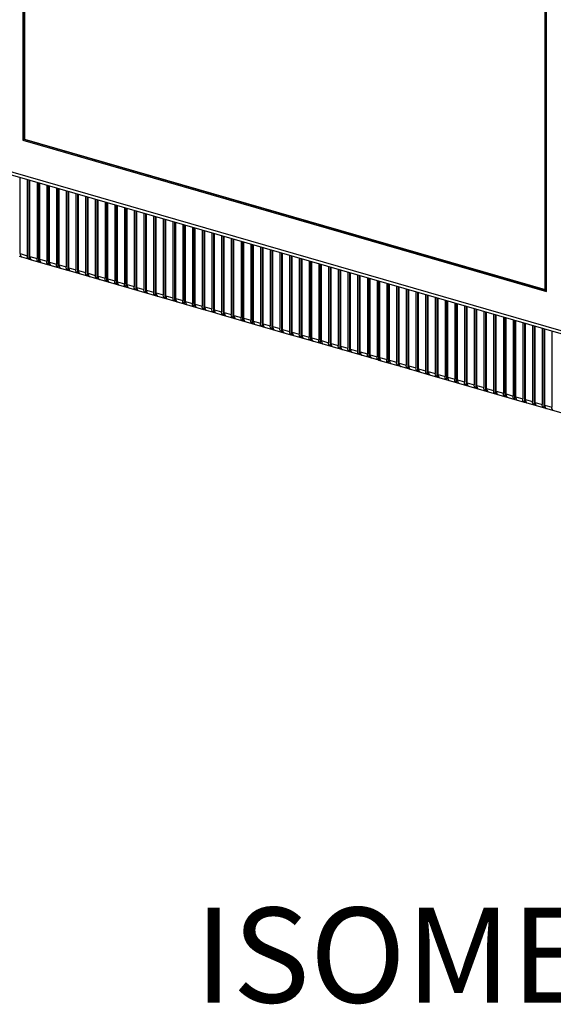
# Model space of a CAD drawing. Units: inches. Extents: x 0 to 34, y 0 to 22.
# Drawn here: x 26.5 to 27.5, y 10.6 to 12.5 of the extents above; entities that cross this region are included whole.
import ezdxf

# ---------------------------------------------------------------- set-up
doc = ezdxf.new("R2010")
doc.units = ezdxf.units.IN
doc.header["$LTSCALE"] = 1.87
doc.header["$MEASUREMENT"] = 0
doc.layers.get('0').update_dxf_attribs({"linetype": 'CONTINUOUS'})
doc.styles.add('TEXTSTYLE_6', font='txt', dxfattribs={"width": 0.9})

msp = doc.modelspace()

# ---------------------------------------------------------------- linework, layer by layer
at = {"color": 7, "linetype": 'Continuous'}
for p, q in [((26.4837, 14.4394), (26.4837, 12.2493)), ((26.4855, 14.4375), (26.4855, 12.2509)), ((26.4866, 14.4362), (26.4866, 12.2514)), ((27.4736, 11.9665), (27.4736, 14.1513)), ((27.4759, 11.9629), (27.4759, 14.153)), ((25.8573, 12.3582), (28.1076, 11.7086)), ((26.4837, 12.2493), (26.4855, 12.2509)), ((26.4837, 12.2493), (27.4759, 11.9629)), ((26.4855, 12.2509), (27.4744, 11.9654)), ((26.4866, 12.2514), (27.4736, 11.9665)), ((26.4787, 12.0343), (26.4787, 12.1788)), ((26.492, 12.175), (26.492, 12.0304)), ((26.4949, 12.1741), (26.4949, 12.0241)), ((26.4971, 12.029), (26.4971, 12.1735)), ((26.5104, 12.1697), (26.5104, 12.0251)), ((26.5133, 12.1688), (26.5133, 12.0188)), ((26.5155, 12.0237), (26.5155, 12.1682)), ((26.5288, 12.1644), (26.5288, 12.0198)), ((26.5317, 12.1635), (26.5317, 12.0135)), ((26.5339, 12.0183), (26.5339, 12.1629)), ((26.5472, 12.159), (26.5472, 12.0145)), ((26.5501, 12.1582), (26.5501, 12.0082)), ((26.5523, 12.013), (26.5523, 12.1576)), ((26.5656, 12.1537), (26.5656, 12.0092)), ((26.5686, 12.1529), (26.5686, 12.0029)), ((26.5707, 12.0077), (26.5707, 12.1523)), ((26.584, 12.1484), (26.584, 12.0039)), ((26.587, 12.1476), (26.587, 11.9976)), ((26.5891, 12.0024), (26.5891, 12.1469)), ((26.6024, 12.1431), (26.6024, 11.9986)), ((26.6054, 12.1422), (26.6054, 11.9923)), ((26.6075, 11.9971), (26.6075, 12.1416)), ((26.6208, 12.1378), (26.6208, 11.9932)), ((26.6238, 12.1369), (26.6238, 11.9869)), ((26.626, 11.9918), (26.626, 12.1363)), ((26.6393, 12.1325), (26.6393, 11.9879)), ((26.6422, 12.1316), (26.6422, 11.9816)), ((26.6444, 11.9864), (26.6444, 12.131)), ((26.6577, 12.1272), (26.6577, 11.9826)), ((26.6606, 12.1263), (26.6606, 11.9763)), ((26.6628, 11.9811), (26.6628, 12.1257)), ((26.6761, 12.1218), (26.6761, 11.9773)), ((26.679, 12.121), (26.679, 11.971)), ((26.6812, 11.9758), (26.6812, 12.1204)), ((26.6945, 12.1165), (26.6945, 11.972)), ((26.6974, 12.1157), (26.6974, 11.9657)), ((26.6996, 11.9705), (26.6996, 12.115)), ((26.7129, 12.1112), (26.7129, 11.9667)), ((26.7158, 12.1104), (26.7158, 11.9604)), ((26.718, 11.9652), (26.718, 12.1097)), ((26.7313, 12.1059), (26.7313, 11.9613)), ((26.7343, 12.105), (26.7343, 11.955)), ((26.7364, 11.9599), (26.7364, 12.1044)), ((26.7497, 12.1006), (26.7497, 11.956)), ((26.7527, 12.0997), (26.7527, 11.9497)), ((26.7548, 11.9546), (26.7548, 12.0991)), ((26.7681, 12.0953), (26.7681, 11.9507)), ((26.7711, 12.0944), (26.7711, 11.9444)), ((26.7732, 11.9492), (26.7732, 12.0938)), ((26.7865, 12.0899), (26.7865, 11.9454)), ((26.7895, 12.0891), (26.7895, 11.9391)), ((26.7917, 11.9439), (26.7917, 12.0885)), ((26.805, 12.0846), (26.805, 11.9401)), ((26.8079, 12.0838), (26.8079, 11.9338)), ((26.8101, 11.9386), (26.8101, 12.0832)), ((26.8234, 12.0793), (26.8234, 11.9348)), ((26.8263, 12.0785), (26.8263, 11.9285)), ((26.8285, 11.9333), (26.8285, 12.0778)), ((26.8418, 12.074), (26.8418, 11.9295)), ((26.8447, 12.0732), (26.8447, 11.9232)), ((26.8469, 11.928), (26.8469, 12.0725)), ((26.8602, 12.0687), (26.8602, 11.9241)), ((26.8631, 12.0678), (26.8631, 11.9178)), ((26.8653, 11.9227), (26.8653, 12.0672)), ((26.8786, 12.0634), (26.8786, 11.9188)), ((26.8816, 12.0625), (26.8816, 11.9125)), ((26.8837, 11.9174), (26.8837, 12.0619)), ((26.897, 12.0581), (26.897, 11.9135)), ((26.9, 12.0572), (26.9, 11.9072)), ((26.9021, 11.912), (26.9021, 12.0566)), ((26.9154, 12.0527), (26.9154, 11.9082)), ((26.9184, 12.0519), (26.9184, 11.9019)), ((26.9205, 11.9067), (26.9205, 12.0513)), ((26.9338, 12.0474), (26.9338, 11.9029)), ((26.9368, 12.0466), (26.9368, 11.8966)), ((26.4765, 12.0295), (26.4946, 12.0242)), ((26.4921, 12.0283), (26.492, 12.0304)), ((26.4923, 12.0273), (26.4921, 12.0283)), ((26.939, 11.9014), (26.939, 12.046)), ((26.9522, 12.0421), (26.9522, 11.8976)), ((26.9552, 12.0413), (26.9552, 11.8913)), ((26.9574, 11.8961), (26.9574, 12.0406)), ((26.9707, 12.0368), (26.9707, 11.8923)), ((26.9736, 12.0359), (26.9736, 11.886)), ((26.9758, 11.8908), (26.9758, 12.0353)), ((26.9891, 12.0315), (26.9891, 11.8869)), ((26.992, 12.0306), (26.992, 11.8806)), ((26.9942, 11.8855), (26.9942, 12.03)), ((26.4949, 12.0241), (26.5682, 12.0029)), ((26.5105, 12.023), (26.5104, 12.0251)), ((26.5107, 12.0219), (26.5105, 12.023)), ((26.5133, 12.0188), (26.513, 12.0189)), ((26.5289, 12.0177), (26.5288, 12.0198)), ((26.5291, 12.0166), (26.5289, 12.0177)), ((26.5317, 12.0135), (26.5314, 12.0136)), ((26.5473, 12.0124), (26.5472, 12.0145)), ((26.5475, 12.0113), (26.5473, 12.0124)), ((26.5657, 12.0071), (26.5656, 12.0092)), ((27.0075, 12.0262), (27.0075, 11.8816)), ((27.0104, 12.0253), (27.0104, 11.8753)), ((27.0126, 11.8801), (27.0126, 12.0247)), ((27.0259, 12.0209), (27.0259, 11.8763)), ((27.0288, 12.02), (27.0288, 11.87)), ((27.031, 11.8748), (27.031, 12.0194)), ((27.0443, 12.0155), (27.0443, 11.871)), ((27.0473, 12.0147), (27.0473, 11.8647)), ((27.0494, 11.8695), (27.0494, 12.0141)), ((27.0627, 12.0102), (27.0627, 11.8657)), ((27.0657, 12.0094), (27.0657, 11.8594)), ((26.5501, 12.0082), (26.5498, 12.0083)), ((26.566, 12.006), (26.5657, 12.0071)), ((26.5686, 12.0029), (26.5682, 12.003)), ((26.5686, 12.0029), (26.7523, 11.9498)), ((26.5842, 12.0017), (26.584, 12.0039)), ((26.5844, 12.0007), (26.5842, 12.0017)), ((26.587, 11.9976), (26.5866, 11.9976)), ((26.6026, 11.9964), (26.6024, 11.9986)), ((26.6028, 11.9954), (26.6026, 11.9964)), ((26.6054, 11.9923), (26.605, 11.9923)), ((26.621, 11.9911), (26.6208, 11.9932)), ((26.6212, 11.99), (26.621, 11.9911)), ((27.0678, 11.8642), (27.0678, 12.0087)), ((27.0811, 12.0049), (27.0811, 11.8604)), ((27.0841, 12.0041), (27.0841, 11.8541)), ((27.0862, 11.8589), (27.0862, 12.0034)), ((27.0995, 11.9996), (27.0995, 11.855)), ((27.1025, 11.9987), (27.1025, 11.8487)), ((27.1047, 11.8536), (27.1047, 11.9981)), ((27.118, 11.9943), (27.118, 11.8497)), ((27.1209, 11.9934), (27.1209, 11.8434)), ((27.1231, 11.8483), (27.1231, 11.9928)), ((26.6238, 11.9869), (26.6235, 11.987)), ((26.6394, 11.9858), (26.6393, 11.9879)), ((26.6396, 11.9847), (26.6394, 11.9858)), ((26.6422, 11.9816), (26.6419, 11.9817)), ((26.6578, 11.9805), (26.6577, 11.9826)), ((26.658, 11.9794), (26.6578, 11.9805)), ((26.6606, 11.9763), (26.6603, 11.9764)), ((26.6762, 11.9752), (26.6761, 11.9773)), ((26.6764, 11.9741), (26.6762, 11.9752)), ((26.6946, 11.9699), (26.6945, 11.972)), ((27.1364, 11.989), (27.1364, 11.8444)), ((27.1393, 11.9881), (27.1393, 11.8381)), ((27.1415, 11.8429), (27.1415, 11.9875)), ((27.1548, 11.9836), (27.1548, 11.8391)), ((27.1577, 11.9828), (27.1577, 11.8328)), ((27.1599, 11.8376), (27.1599, 11.9822)), ((27.1732, 11.9783), (27.1732, 11.8338)), ((27.1761, 11.9775), (27.1761, 11.8275)), ((27.1783, 11.8323), (27.1783, 11.9769)), ((27.1916, 11.973), (27.1916, 11.8285)), ((27.1946, 11.9722), (27.1946, 11.8222)), ((26.679, 11.971), (26.6787, 11.9711)), ((26.6948, 11.9688), (26.6946, 11.9699)), ((26.6974, 11.9657), (26.6971, 11.9658)), ((26.713, 11.9645), (26.7129, 11.9667)), ((26.7133, 11.9635), (26.713, 11.9645)), ((26.7158, 11.9604), (26.7155, 11.9604)), ((26.7315, 11.9592), (26.7313, 11.9613)), ((26.7317, 11.9582), (26.7315, 11.9592)), ((26.7343, 11.955), (26.7339, 11.9551)), ((26.7499, 11.9539), (26.7497, 11.956)), ((26.7501, 11.9528), (26.7499, 11.9539)), ((27.1967, 11.827), (27.1967, 11.9715)), ((27.21, 11.9677), (27.21, 11.8232)), ((27.213, 11.9669), (27.213, 11.8169)), ((27.2151, 11.8217), (27.2151, 11.9662)), ((27.2284, 11.9624), (27.2284, 11.8178)), ((27.2314, 11.9615), (27.2314, 11.8115)), ((27.2335, 11.8164), (27.2335, 11.9609)), ((27.2468, 11.9571), (27.2468, 11.8125)), ((27.2498, 11.9562), (27.2498, 11.8062)), ((27.2519, 11.8111), (27.2519, 11.9556)), ((27.4751, 11.9677), (27.4736, 11.9665)), ((26.7527, 11.9497), (26.7523, 11.9498)), ((26.7527, 11.9497), (26.826, 11.9285)), ((26.7683, 11.9486), (26.7681, 11.9507)), ((26.7685, 11.9475), (26.7683, 11.9486)), ((26.7711, 11.9444), (26.7708, 11.9445)), ((26.7867, 11.9433), (26.7865, 11.9454)), ((26.7869, 11.9422), (26.7867, 11.9433)), ((26.7895, 11.9391), (26.7892, 11.9392)), ((26.8051, 11.938), (26.805, 11.9401)), ((26.8053, 11.9369), (26.8051, 11.938)), ((26.8235, 11.9326), (26.8234, 11.9348)), ((27.2652, 11.9518), (27.2652, 11.8072)), ((27.2682, 11.9509), (27.2682, 11.8009)), ((27.2704, 11.8057), (27.2704, 11.9503)), ((27.2837, 11.9464), (27.2837, 11.8019)), ((27.2866, 11.9456), (27.2866, 11.7956)), ((27.2888, 11.8004), (27.2888, 11.945)), ((27.3021, 11.9411), (27.3021, 11.7966)), ((27.305, 11.9403), (27.305, 11.7903)), ((27.3072, 11.7951), (27.3072, 11.9397)), ((27.3205, 11.9358), (27.3205, 11.7913)), ((27.3234, 11.935), (27.3234, 11.785)), ((26.8079, 11.9338), (26.8076, 11.9339)), ((26.8237, 11.9316), (26.8235, 11.9326)), ((26.8263, 11.9285), (26.8444, 11.9232)), ((26.8419, 11.9273), (26.8418, 11.9295)), ((26.8421, 11.9263), (26.8419, 11.9273)), ((26.8447, 11.9232), (26.8628, 11.9179)), ((26.8603, 11.922), (26.8602, 11.9241)), ((26.8605, 11.921), (26.8603, 11.922)), ((26.8631, 11.9178), (26.8628, 11.9179)), ((26.8631, 11.9178), (26.9917, 11.8807)), ((26.8787, 11.9167), (26.8786, 11.9188)), ((26.879, 11.9156), (26.8787, 11.9167)), ((27.3256, 11.7898), (27.3256, 11.9343)), ((27.3389, 11.9305), (27.3389, 11.786)), ((27.3418, 11.9296), (27.3418, 11.7797)), ((27.344, 11.7845), (27.344, 11.929)), ((27.3573, 11.9252), (27.3573, 11.7806)), ((27.3603, 11.9243), (27.3603, 11.7743)), ((27.3624, 11.7792), (27.3624, 11.9237)), ((27.3757, 11.9199), (27.3757, 11.7753)), ((27.3787, 11.919), (27.3787, 11.769)), ((27.3808, 11.7738), (27.3808, 11.9184)), ((26.8816, 11.9125), (26.8812, 11.9126)), ((26.8972, 11.9114), (26.897, 11.9135)), ((26.8974, 11.9103), (26.8972, 11.9114)), ((26.9, 11.9072), (26.8996, 11.9073)), ((26.9156, 11.9061), (26.9154, 11.9082)), ((26.9158, 11.905), (26.9156, 11.9061)), ((26.9184, 11.9019), (26.918, 11.902)), ((26.934, 11.9008), (26.9338, 11.9029)), ((26.9342, 11.8997), (26.934, 11.9008)), ((26.9524, 11.8954), (26.9522, 11.8976)), ((27.3941, 11.9146), (27.3941, 11.77)), ((27.3971, 11.9137), (27.3971, 11.7637)), ((27.3992, 11.7685), (27.3992, 11.9131)), ((27.4125, 11.9092), (27.4125, 11.7647)), ((27.4155, 11.9084), (27.4155, 11.7584)), ((27.4177, 11.7632), (27.4177, 11.9078)), ((27.4309, 11.9039), (27.4309, 11.7594)), ((27.4339, 11.9031), (27.4339, 11.7531)), ((27.4361, 11.7579), (27.4361, 11.9024)), ((27.4494, 11.8986), (27.4494, 11.7541)), ((27.4523, 11.8978), (27.4523, 11.7478)), ((26.9368, 11.8966), (26.9365, 11.8967)), ((26.9526, 11.8944), (26.9524, 11.8954)), ((26.9552, 11.8913), (26.9549, 11.8913)), ((26.9708, 11.8901), (26.9707, 11.8923)), ((26.971, 11.8891), (26.9708, 11.8901)), ((26.9736, 11.886), (26.9733, 11.886)), ((26.9892, 11.8848), (26.9891, 11.8869)), ((26.9894, 11.8837), (26.9892, 11.8848)), ((26.992, 11.8806), (27.0101, 11.8754)), ((27.0076, 11.8795), (27.0075, 11.8816)), ((27.0078, 11.8784), (27.0076, 11.8795)), ((27.4545, 11.7526), (27.4545, 11.8971)), ((27.4678, 11.8933), (27.4678, 11.7487)), ((27.4707, 11.8924), (27.4707, 11.7424)), ((27.4729, 11.7473), (27.4729, 11.8918)), ((27.4862, 11.888), (27.4862, 11.7434)), ((27.0104, 11.8753), (27.0101, 11.8754)), ((27.0104, 11.8753), (27.1574, 11.8329)), ((27.026, 11.8742), (27.0259, 11.8763)), ((27.0262, 11.8731), (27.026, 11.8742)), ((27.0288, 11.87), (27.0285, 11.8701)), ((27.0445, 11.8689), (27.0443, 11.871)), ((27.0447, 11.8678), (27.0445, 11.8689)), ((27.0473, 11.8647), (27.0469, 11.8648)), ((27.0629, 11.8636), (27.0627, 11.8657)), ((27.0631, 11.8625), (27.0629, 11.8636)), ((27.0813, 11.8582), (27.0811, 11.8604)), ((27.0657, 11.8594), (27.0653, 11.8595)), ((27.0815, 11.8572), (27.0813, 11.8582)), ((27.0841, 11.8541), (27.0838, 11.8541)), ((27.0997, 11.8529), (27.0995, 11.855)), ((27.0999, 11.8519), (27.0997, 11.8529)), ((27.1025, 11.8487), (27.1022, 11.8488)), ((27.1181, 11.8476), (27.118, 11.8497)), ((27.1183, 11.8465), (27.1181, 11.8476)), ((27.1209, 11.8434), (27.1206, 11.8435)), ((27.1365, 11.8423), (27.1364, 11.8444)), ((27.1367, 11.8412), (27.1365, 11.8423)), ((27.1393, 11.8381), (27.139, 11.8382)), ((27.1549, 11.837), (27.1548, 11.8391)), ((27.1551, 11.8359), (27.1549, 11.837)), ((27.1577, 11.8328), (27.1758, 11.8276)), ((27.1733, 11.8317), (27.1732, 11.8338)), ((27.1735, 11.8306), (27.1733, 11.8317)), ((27.1761, 11.8275), (27.1758, 11.8276)), ((27.1761, 11.8275), (27.1942, 11.8222)), ((27.1917, 11.8264), (27.1916, 11.8285)), ((27.192, 11.8253), (27.1917, 11.8264)), ((27.2102, 11.821), (27.21, 11.8232)), ((27.1946, 11.8222), (27.1942, 11.8222)), ((27.1946, 11.8222), (27.2495, 11.8063)), ((27.2104, 11.82), (27.2102, 11.821)), ((27.213, 11.8169), (27.2126, 11.8169)), ((27.2286, 11.8157), (27.2284, 11.8178)), ((27.2288, 11.8147), (27.2286, 11.8157)), ((27.2314, 11.8115), (27.231, 11.8116)), ((27.247, 11.8104), (27.2468, 11.8125)), ((27.2472, 11.8093), (27.247, 11.8104)), ((27.2498, 11.8062), (27.3047, 11.7904)), ((27.2654, 11.8051), (27.2652, 11.8072)), ((27.2656, 11.804), (27.2654, 11.8051)), ((27.2682, 11.8009), (27.2679, 11.801)), ((27.2838, 11.7998), (27.2837, 11.8019)), ((27.284, 11.7987), (27.2838, 11.7998)), ((27.2866, 11.7956), (27.2863, 11.7957)), ((27.3022, 11.7945), (27.3021, 11.7966)), ((27.3024, 11.7934), (27.3022, 11.7945)), ((27.305, 11.7903), (27.4336, 11.7531)), ((27.3206, 11.7891), (27.3205, 11.7913)), ((27.3208, 11.7881), (27.3206, 11.7891)), ((27.339, 11.7838), (27.3389, 11.786)), ((27.3234, 11.785), (27.3231, 11.785)), ((27.3392, 11.7828), (27.339, 11.7838)), ((27.3418, 11.7797), (27.3415, 11.7797)), ((27.3574, 11.7785), (27.3573, 11.7806)), ((27.3577, 11.7774), (27.3574, 11.7785)), ((27.3603, 11.7743), (27.3599, 11.7744)), ((27.3759, 11.7732), (27.3757, 11.7753)), ((27.3761, 11.7721), (27.3759, 11.7732)), ((27.3787, 11.769), (27.3783, 11.7691)), ((27.3943, 11.7679), (27.3941, 11.77)), ((27.3945, 11.7668), (27.3943, 11.7679)), ((27.3971, 11.7637), (27.3967, 11.7638)), ((27.4127, 11.7626), (27.4125, 11.7647)), ((27.4129, 11.7615), (27.4127, 11.7626)), ((27.4155, 11.7584), (27.4152, 11.7585)), ((27.4311, 11.7573), (27.4309, 11.7594)), ((27.4313, 11.7562), (27.4311, 11.7573)), ((27.4339, 11.7531), (27.4336, 11.7532)), ((27.4339, 11.7531), (27.5072, 11.7319)), ((27.4495, 11.7519), (27.4494, 11.7541)), ((27.4497, 11.7509), (27.4495, 11.7519)), ((27.4679, 11.7466), (27.4678, 11.7487)), ((27.4523, 11.7478), (27.452, 11.7478)), ((27.4681, 11.7456), (27.4679, 11.7466)), ((27.4707, 11.7424), (27.4704, 11.7425)), ((27.4863, 11.7413), (27.4862, 11.7434)), ((27.4865, 11.7402), (27.4863, 11.7413))]:
    msp.add_line(p, q, dxfattribs=at)
at = {"color": 9, "linetype": 'Continuous'}
for p, q in [((25.8547, 12.3644), (28.105, 11.7148)), ((26.4787, 12.0343), (26.492, 12.0304)), ((26.4971, 12.029), (26.5104, 12.0251)), ((26.5155, 12.0237), (26.5288, 12.0198)), ((26.5339, 12.0183), (26.5472, 12.0145)), ((26.5523, 12.013), (26.5656, 12.0092)), ((26.5707, 12.0077), (26.584, 12.0039)), ((26.5891, 12.0024), (26.6024, 11.9986)), ((26.6075, 11.9971), (26.6208, 11.9932)), ((26.626, 11.9918), (26.6393, 11.9879)), ((26.6444, 11.9864), (26.6577, 11.9826)), ((26.6628, 11.9811), (26.6761, 11.9773)), ((26.6812, 11.9758), (26.6945, 11.972)), ((26.6996, 11.9705), (26.7129, 11.9667)), ((26.718, 11.9652), (26.7313, 11.9613)), ((26.7364, 11.9599), (26.7497, 11.956)), ((26.7548, 11.9546), (26.7681, 11.9507)), ((26.7732, 11.9492), (26.7865, 11.9454)), ((26.7917, 11.9439), (26.805, 11.9401)), ((26.8101, 11.9386), (26.8234, 11.9348)), ((26.8285, 11.9333), (26.8418, 11.9295)), ((26.8469, 11.928), (26.8602, 11.9241)), ((26.8653, 11.9227), (26.8786, 11.9188)), ((26.8837, 11.9174), (26.897, 11.9135)), ((26.9021, 11.912), (26.9154, 11.9082)), ((26.9205, 11.9067), (26.9338, 11.9029)), ((26.939, 11.9014), (26.9522, 11.8976)), ((26.9574, 11.8961), (26.9707, 11.8923)), ((26.9758, 11.8908), (26.9891, 11.8869)), ((26.9942, 11.8855), (27.0075, 11.8816)), ((27.0126, 11.8801), (27.0259, 11.8763)), ((27.031, 11.8748), (27.0443, 11.871)), ((27.0494, 11.8695), (27.0627, 11.8657)), ((27.0678, 11.8642), (27.0811, 11.8604)), ((27.0862, 11.8589), (27.0995, 11.855)), ((27.1047, 11.8536), (27.118, 11.8497)), ((27.1231, 11.8483), (27.1364, 11.8444)), ((27.1415, 11.8429), (27.1548, 11.8391)), ((27.1599, 11.8376), (27.1732, 11.8338)), ((27.1783, 11.8323), (27.1916, 11.8285)), ((27.1967, 11.827), (27.21, 11.8232)), ((27.2151, 11.8217), (27.2284, 11.8178)), ((27.2335, 11.8164), (27.2468, 11.8125)), ((27.2519, 11.8111), (27.2652, 11.8072)), ((27.2704, 11.8057), (27.2837, 11.8019)), ((27.2888, 11.8004), (27.3021, 11.7966)), ((27.3072, 11.7951), (27.3205, 11.7913)), ((27.3256, 11.7898), (27.3389, 11.786)), ((27.344, 11.7845), (27.3573, 11.7806)), ((27.3624, 11.7792), (27.3757, 11.7753)), ((27.3808, 11.7738), (27.3941, 11.77)), ((27.3992, 11.7685), (27.4125, 11.7647)), ((27.4177, 11.7632), (27.4309, 11.7594)), ((27.4361, 11.7579), (27.4494, 11.7541)), ((27.4545, 11.7526), (27.4678, 11.7487)), ((27.4729, 11.7473), (27.4862, 11.7434))]:
    msp.add_line(p, q, dxfattribs=at)
at = {"color": 7, "linetype": 'Continuous'}
for points, knots in [([(26.4787, 12.0343), (26.4787, 12.0337), (26.4788, 12.0319), (26.4792, 12.0299), (26.48, 12.0289)], [0, 0, 0, 0, 0.303147, 1, 1, 1, 1]), ([(26.48, 12.0289), (26.4802, 12.0287), (26.4806, 12.0283), (26.481, 12.0281), (26.4813, 12.0281)], [0, 0, 0, 0, 0.519673, 1, 1, 1, 1]), ([(26.4971, 12.029), (26.4971, 12.0284), (26.4972, 12.0266), (26.4976, 12.0246), (26.4985, 12.0236)], [0, 0, 0, 0, 0.303147, 1, 1, 1, 1]), ([(26.4985, 12.0236), (26.4986, 12.0234), (26.499, 12.023), (26.4995, 12.0228), (26.4997, 12.0227)], [0, 0, 0, 0, 0.519673, 1, 1, 1, 1]), ([(26.5155, 12.0237), (26.5155, 12.0231), (26.5156, 12.0212), (26.516, 12.0193), (26.5169, 12.0183)], [0, 0, 0, 0, 0.303147, 1, 1, 1, 1]), ([(26.5169, 12.0183), (26.517, 12.0181), (26.5174, 12.0177), (26.5179, 12.0175), (26.5181, 12.0174)], [0, 0, 0, 0, 0.519673, 1, 1, 1, 1]), ([(26.5339, 12.0183), (26.5339, 12.0178), (26.534, 12.0159), (26.5344, 12.014), (26.5353, 12.013)], [0, 0, 0, 0, 0.303147, 1, 1, 1, 1]), ([(26.5353, 12.013), (26.5354, 12.0128), (26.5358, 12.0124), (26.5363, 12.0122), (26.5365, 12.0121)], [0, 0, 0, 0, 0.519673, 1, 1, 1, 1]), ([(26.5523, 12.013), (26.5523, 12.0125), (26.5524, 12.0106), (26.5529, 12.0086), (26.5537, 12.0076)], [0, 0, 0, 0, 0.303147, 1, 1, 1, 1]), ([(26.5537, 12.0076), (26.5539, 12.0074), (26.5542, 12.0071), (26.5547, 12.0069), (26.5549, 12.0068)], [0, 0, 0, 0, 0.519673, 1, 1, 1, 1]), ([(26.5707, 12.0077), (26.5707, 12.0071), (26.5708, 12.0053), (26.5713, 12.0033), (26.5721, 12.0023)], [0, 0, 0, 0, 0.303147, 1, 1, 1, 1]), ([(26.5721, 12.0023), (26.5723, 12.0021), (26.5728, 12.0017), (26.5734, 12.0014), (26.5737, 12.0014)], [0, 0, 0, 0, 0.519591, 1, 1, 1, 1]), ([(26.5891, 12.0024), (26.5891, 12.0018), (26.5892, 12), (26.5897, 11.998), (26.5905, 11.997)], [0, 0, 0, 0, 0.303147, 1, 1, 1, 1]), ([(26.5905, 11.997), (26.5907, 11.9968), (26.5911, 11.9965), (26.5915, 11.9962), (26.5918, 11.9962)], [0, 0, 0, 0, 0.519673, 1, 1, 1, 1]), ([(26.6075, 11.9971), (26.6075, 11.9965), (26.6076, 11.9947), (26.6081, 11.9927), (26.6089, 11.9917)], [0, 0, 0, 0, 0.303147, 1, 1, 1, 1]), ([(26.6089, 11.9917), (26.6091, 11.9915), (26.6095, 11.9911), (26.6099, 11.9909), (26.6102, 11.9908)], [0, 0, 0, 0, 0.519673, 1, 1, 1, 1]), ([(26.626, 11.9918), (26.626, 11.9912), (26.626, 11.9894), (26.6265, 11.9874), (26.6273, 11.9864)], [0, 0, 0, 0, 0.303147, 1, 1, 1, 1]), ([(26.6273, 11.9864), (26.6275, 11.9862), (26.6279, 11.9858), (26.6283, 11.9856), (26.6286, 11.9855)], [0, 0, 0, 0, 0.519673, 1, 1, 1, 1]), ([(26.6444, 11.9864), (26.6444, 11.9859), (26.6445, 11.984), (26.6449, 11.9821), (26.6457, 11.9811)], [0, 0, 0, 0, 0.303147, 1, 1, 1, 1]), ([(26.6457, 11.9811), (26.6459, 11.9809), (26.6463, 11.9805), (26.6468, 11.9803), (26.647, 11.9802)], [0, 0, 0, 0, 0.519673, 1, 1, 1, 1]), ([(26.6628, 11.9811), (26.6628, 11.9806), (26.6629, 11.9787), (26.6633, 11.9768), (26.6642, 11.9758)], [0, 0, 0, 0, 0.303147, 1, 1, 1, 1]), ([(26.6642, 11.9758), (26.6643, 11.9756), (26.6647, 11.9752), (26.6652, 11.975), (26.6654, 11.9749)], [0, 0, 0, 0, 0.519673, 1, 1, 1, 1]), ([(26.6812, 11.9758), (26.6812, 11.9753), (26.6813, 11.9734), (26.6817, 11.9714), (26.6826, 11.9704)], [0, 0, 0, 0, 0.303147, 1, 1, 1, 1]), ([(26.6826, 11.9704), (26.6827, 11.9702), (26.6831, 11.9699), (26.6836, 11.9697), (26.6838, 11.9696)], [0, 0, 0, 0, 0.519673, 1, 1, 1, 1]), ([(26.6996, 11.9705), (26.6996, 11.9699), (26.6997, 11.9681), (26.7001, 11.9661), (26.701, 11.9651)], [0, 0, 0, 0, 0.303147, 1, 1, 1, 1]), ([(26.701, 11.9651), (26.7012, 11.9649), (26.7015, 11.9646), (26.702, 11.9643), (26.7022, 11.9643)], [0, 0, 0, 0, 0.519673, 1, 1, 1, 1]), ([(26.718, 11.9652), (26.718, 11.9646), (26.7181, 11.9628), (26.7186, 11.9608), (26.7194, 11.9598)], [0, 0, 0, 0, 0.303147, 1, 1, 1, 1]), ([(26.7194, 11.9598), (26.7196, 11.9596), (26.7199, 11.9593), (26.7204, 11.959), (26.7206, 11.959)], [0, 0, 0, 0, 0.519673, 1, 1, 1, 1]), ([(26.7364, 11.9599), (26.7364, 11.9593), (26.7365, 11.9575), (26.737, 11.9555), (26.7378, 11.9545)], [0, 0, 0, 0, 0.303147, 1, 1, 1, 1]), ([(26.7378, 11.9545), (26.738, 11.9543), (26.7383, 11.9539), (26.7388, 11.9537), (26.739, 11.9536)], [0, 0, 0, 0, 0.519673, 1, 1, 1, 1]), ([(26.7548, 11.9546), (26.7548, 11.954), (26.7549, 11.9521), (26.7554, 11.9502), (26.7562, 11.9492)], [0, 0, 0, 0, 0.303147, 1, 1, 1, 1]), ([(26.7562, 11.9492), (26.7564, 11.949), (26.7568, 11.9486), (26.7572, 11.9484), (26.7575, 11.9483)], [0, 0, 0, 0, 0.519673, 1, 1, 1, 1]), ([(26.7732, 11.9492), (26.7732, 11.9487), (26.7733, 11.9468), (26.7738, 11.9449), (26.7746, 11.9439)], [0, 0, 0, 0, 0.303147, 1, 1, 1, 1]), ([(26.7746, 11.9439), (26.7748, 11.9437), (26.7752, 11.9433), (26.7756, 11.9431), (26.7759, 11.943)], [0, 0, 0, 0, 0.519673, 1, 1, 1, 1]), ([(26.7917, 11.9439), (26.7917, 11.9434), (26.7918, 11.9415), (26.7922, 11.9395), (26.793, 11.9385)], [0, 0, 0, 0, 0.303147, 1, 1, 1, 1]), ([(26.793, 11.9385), (26.7932, 11.9383), (26.7936, 11.938), (26.794, 11.9378), (26.7943, 11.9377)], [0, 0, 0, 0, 0.519673, 1, 1, 1, 1]), ([(26.8101, 11.9386), (26.8101, 11.938), (26.8102, 11.9362), (26.8106, 11.9342), (26.8115, 11.9332)], [0, 0, 0, 0, 0.303147, 1, 1, 1, 1]), ([(26.8115, 11.9332), (26.8116, 11.933), (26.812, 11.9327), (26.8125, 11.9325), (26.8127, 11.9324)], [0, 0, 0, 0, 0.519673, 1, 1, 1, 1]), ([(26.8285, 11.9333), (26.8285, 11.9327), (26.8286, 11.9309), (26.829, 11.9289), (26.8299, 11.9279)], [0, 0, 0, 0, 0.303147, 1, 1, 1, 1]), ([(26.8299, 11.9279), (26.83, 11.9277), (26.8304, 11.9274), (26.8309, 11.9271), (26.8311, 11.9271)], [0, 0, 0, 0, 0.519673, 1, 1, 1, 1]), ([(26.8469, 11.928), (26.8469, 11.9274), (26.847, 11.9256), (26.8474, 11.9236), (26.8483, 11.9226)], [0, 0, 0, 0, 0.303147, 1, 1, 1, 1]), ([(26.8483, 11.9226), (26.8484, 11.9224), (26.8488, 11.922), (26.8493, 11.9218), (26.8495, 11.9218)], [0, 0, 0, 0, 0.519673, 1, 1, 1, 1]), ([(26.8653, 11.9227), (26.8653, 11.9221), (26.8654, 11.9203), (26.8659, 11.9183), (26.8667, 11.9173)], [0, 0, 0, 0, 0.303147, 1, 1, 1, 1]), ([(26.8667, 11.9173), (26.8669, 11.917), (26.8674, 11.9166), (26.868, 11.9164), (26.8683, 11.9164)], [0, 0, 0, 0, 0.519591, 1, 1, 1, 1]), ([(26.8837, 11.9174), (26.8837, 11.9168), (26.8838, 11.9149), (26.8843, 11.913), (26.8851, 11.912)], [0, 0, 0, 0, 0.303147, 1, 1, 1, 1]), ([(26.8851, 11.912), (26.8853, 11.9118), (26.8856, 11.9114), (26.8861, 11.9112), (26.8863, 11.9111)], [0, 0, 0, 0, 0.519673, 1, 1, 1, 1]), ([(26.9021, 11.912), (26.9021, 11.9115), (26.9022, 11.9096), (26.9027, 11.9077), (26.9035, 11.9067)], [0, 0, 0, 0, 0.303147, 1, 1, 1, 1]), ([(26.9035, 11.9067), (26.9037, 11.9065), (26.9041, 11.9061), (26.9045, 11.9059), (26.9047, 11.9058)], [0, 0, 0, 0, 0.519673, 1, 1, 1, 1]), ([(26.9205, 11.9067), (26.9205, 11.9062), (26.9206, 11.9043), (26.9211, 11.9023), (26.9219, 11.9013)], [0, 0, 0, 0, 0.303147, 1, 1, 1, 1]), ([(26.9219, 11.9013), (26.9221, 11.9011), (26.9225, 11.9008), (26.9229, 11.9006), (26.9232, 11.9005)], [0, 0, 0, 0, 0.519673, 1, 1, 1, 1]), ([(26.939, 11.9014), (26.939, 11.9008), (26.939, 11.899), (26.9395, 11.897), (26.9403, 11.896)], [0, 0, 0, 0, 0.303147, 1, 1, 1, 1]), ([(26.9403, 11.896), (26.9405, 11.8958), (26.9409, 11.8955), (26.9413, 11.8952), (26.9416, 11.8952)], [0, 0, 0, 0, 0.519673, 1, 1, 1, 1]), ([(26.9574, 11.8961), (26.9574, 11.8955), (26.9575, 11.8937), (26.9579, 11.8917), (26.9587, 11.8907)], [0, 0, 0, 0, 0.303147, 1, 1, 1, 1]), ([(26.9587, 11.8907), (26.9589, 11.8905), (26.9593, 11.8902), (26.9597, 11.8899), (26.96, 11.8899)], [0, 0, 0, 0, 0.519673, 1, 1, 1, 1]), ([(26.9758, 11.8908), (26.9758, 11.8902), (26.9759, 11.8884), (26.9763, 11.8864), (26.9772, 11.8854)], [0, 0, 0, 0, 0.303147, 1, 1, 1, 1]), ([(26.9772, 11.8854), (26.9773, 11.8852), (26.9777, 11.8848), (26.9782, 11.8846), (26.9784, 11.8845)], [0, 0, 0, 0, 0.519673, 1, 1, 1, 1]), ([(26.9942, 11.8855), (26.9942, 11.8849), (26.9943, 11.8831), (26.9947, 11.8811), (26.9956, 11.8801)], [0, 0, 0, 0, 0.303147, 1, 1, 1, 1]), ([(26.9956, 11.8801), (26.9957, 11.8799), (26.9961, 11.8795), (26.9966, 11.8793), (26.9968, 11.8792)], [0, 0, 0, 0, 0.519673, 1, 1, 1, 1]), ([(27.0126, 11.8801), (27.0126, 11.8796), (27.0127, 11.8777), (27.0131, 11.8758), (27.014, 11.8748)], [0, 0, 0, 0, 0.303147, 1, 1, 1, 1]), ([(27.014, 11.8748), (27.0141, 11.8746), (27.0145, 11.8742), (27.015, 11.874), (27.0152, 11.8739)], [0, 0, 0, 0, 0.519673, 1, 1, 1, 1]), ([(27.031, 11.8748), (27.031, 11.8743), (27.0311, 11.8724), (27.0316, 11.8705), (27.0324, 11.8695)], [0, 0, 0, 0, 0.303147, 1, 1, 1, 1]), ([(27.0324, 11.8695), (27.0326, 11.8693), (27.0329, 11.8689), (27.0334, 11.8687), (27.0336, 11.8686)], [0, 0, 0, 0, 0.519673, 1, 1, 1, 1]), ([(27.0494, 11.8695), (27.0494, 11.869), (27.0495, 11.8671), (27.05, 11.8651), (27.0508, 11.8641)], [0, 0, 0, 0, 0.303147, 1, 1, 1, 1]), ([(27.0508, 11.8641), (27.051, 11.8639), (27.0513, 11.8636), (27.0518, 11.8634), (27.052, 11.8633)], [0, 0, 0, 0, 0.519673, 1, 1, 1, 1]), ([(27.0678, 11.8642), (27.0678, 11.8636), (27.0679, 11.8618), (27.0684, 11.8598), (27.0692, 11.8588)], [0, 0, 0, 0, 0.303147, 1, 1, 1, 1]), ([(27.0692, 11.8588), (27.0694, 11.8586), (27.0698, 11.8583), (27.0702, 11.858), (27.0705, 11.858)], [0, 0, 0, 0, 0.519673, 1, 1, 1, 1]), ([(27.0862, 11.8589), (27.0862, 11.8583), (27.0863, 11.8565), (27.0868, 11.8545), (27.0876, 11.8535)], [0, 0, 0, 0, 0.303147, 1, 1, 1, 1]), ([(27.0876, 11.8535), (27.0878, 11.8533), (27.0882, 11.853), (27.0886, 11.8527), (27.0889, 11.8527)], [0, 0, 0, 0, 0.519673, 1, 1, 1, 1]), ([(27.1047, 11.8536), (27.1047, 11.853), (27.1047, 11.8512), (27.1052, 11.8492), (27.106, 11.8482)], [0, 0, 0, 0, 0.303147, 1, 1, 1, 1]), ([(27.106, 11.8482), (27.1062, 11.848), (27.1066, 11.8476), (27.107, 11.8474), (27.1073, 11.8473)], [0, 0, 0, 0, 0.519673, 1, 1, 1, 1]), ([(27.1231, 11.8483), (27.1231, 11.8477), (27.1232, 11.8458), (27.1236, 11.8439), (27.1244, 11.8429)], [0, 0, 0, 0, 0.303147, 1, 1, 1, 1]), ([(27.1244, 11.8429), (27.1246, 11.8427), (27.125, 11.8423), (27.1255, 11.8421), (27.1257, 11.842)], [0, 0, 0, 0, 0.519673, 1, 1, 1, 1]), ([(27.1415, 11.8429), (27.1415, 11.8424), (27.1416, 11.8405), (27.142, 11.8386), (27.1429, 11.8376)], [0, 0, 0, 0, 0.303147, 1, 1, 1, 1]), ([(27.1429, 11.8376), (27.143, 11.8374), (27.1434, 11.837), (27.1439, 11.8368), (27.1441, 11.8367)], [0, 0, 0, 0, 0.519673, 1, 1, 1, 1]), ([(27.1599, 11.8376), (27.1599, 11.8371), (27.16, 11.8352), (27.1604, 11.8332), (27.1613, 11.8322)], [0, 0, 0, 0, 0.303147, 1, 1, 1, 1]), ([(27.1613, 11.8322), (27.1614, 11.832), (27.1618, 11.8317), (27.1623, 11.8315), (27.1625, 11.8314)], [0, 0, 0, 0, 0.519673, 1, 1, 1, 1]), ([(27.1783, 11.8323), (27.1783, 11.8317), (27.1784, 11.8299), (27.1788, 11.8279), (27.1797, 11.8269)], [0, 0, 0, 0, 0.303147, 1, 1, 1, 1]), ([(27.1797, 11.8269), (27.1799, 11.8267), (27.1804, 11.8263), (27.181, 11.8261), (27.1813, 11.826)], [0, 0, 0, 0, 0.519591, 1, 1, 1, 1]), ([(27.1967, 11.827), (27.1967, 11.8264), (27.1968, 11.8246), (27.1973, 11.8226), (27.1981, 11.8216)], [0, 0, 0, 0, 0.303147, 1, 1, 1, 1]), ([(27.1981, 11.8216), (27.1983, 11.8214), (27.1988, 11.8209), (27.1994, 11.8207), (27.1997, 11.8207)], [0, 0, 0, 0, 0.519591, 1, 1, 1, 1]), ([(27.2151, 11.8217), (27.2151, 11.8211), (27.2152, 11.8193), (27.2157, 11.8173), (27.2165, 11.8163)], [0, 0, 0, 0, 0.303147, 1, 1, 1, 1]), ([(27.2165, 11.8163), (27.2167, 11.8161), (27.217, 11.8157), (27.2175, 11.8155), (27.2177, 11.8155)], [0, 0, 0, 0, 0.519673, 1, 1, 1, 1]), ([(27.2335, 11.8164), (27.2335, 11.8158), (27.2336, 11.814), (27.2341, 11.812), (27.2349, 11.811)], [0, 0, 0, 0, 0.303147, 1, 1, 1, 1]), ([(27.2349, 11.811), (27.2351, 11.8108), (27.2355, 11.8104), (27.2359, 11.8102), (27.2362, 11.8101)], [0, 0, 0, 0, 0.519673, 1, 1, 1, 1]), ([(27.2519, 11.8111), (27.2519, 11.8105), (27.252, 11.8086), (27.2525, 11.8067), (27.2533, 11.8057)], [0, 0, 0, 0, 0.303147, 1, 1, 1, 1]), ([(27.2533, 11.8057), (27.2535, 11.8055), (27.2539, 11.8051), (27.2543, 11.8049), (27.2546, 11.8048)], [0, 0, 0, 0, 0.519673, 1, 1, 1, 1]), ([(27.2704, 11.8057), (27.2704, 11.8052), (27.2705, 11.8033), (27.2709, 11.8014), (27.2717, 11.8004)], [0, 0, 0, 0, 0.303147, 1, 1, 1, 1]), ([(27.2717, 11.8004), (27.2719, 11.8002), (27.2723, 11.7998), (27.2727, 11.7996), (27.273, 11.7995)], [0, 0, 0, 0, 0.519673, 1, 1, 1, 1]), ([(27.2888, 11.8004), (27.2888, 11.7999), (27.2889, 11.798), (27.2893, 11.796), (27.2902, 11.795)], [0, 0, 0, 0, 0.303147, 1, 1, 1, 1]), ([(27.2902, 11.795), (27.2903, 11.7948), (27.2907, 11.7945), (27.2912, 11.7943), (27.2914, 11.7942)], [0, 0, 0, 0, 0.519673, 1, 1, 1, 1]), ([(27.3072, 11.7951), (27.3072, 11.7945), (27.3073, 11.7927), (27.3077, 11.7907), (27.3086, 11.7897)], [0, 0, 0, 0, 0.303147, 1, 1, 1, 1]), ([(27.3086, 11.7897), (27.3087, 11.7895), (27.3091, 11.7892), (27.3096, 11.7889), (27.3098, 11.7889)], [0, 0, 0, 0, 0.519673, 1, 1, 1, 1]), ([(27.3256, 11.7898), (27.3256, 11.7892), (27.3257, 11.7874), (27.3261, 11.7854), (27.327, 11.7844)], [0, 0, 0, 0, 0.303147, 1, 1, 1, 1]), ([(27.327, 11.7844), (27.3271, 11.7842), (27.3275, 11.7839), (27.328, 11.7836), (27.3282, 11.7836)], [0, 0, 0, 0, 0.519673, 1, 1, 1, 1]), ([(27.344, 11.7845), (27.344, 11.7839), (27.3441, 11.7821), (27.3446, 11.7801), (27.3454, 11.7791)], [0, 0, 0, 0, 0.303147, 1, 1, 1, 1]), ([(27.3454, 11.7791), (27.3456, 11.7789), (27.3459, 11.7785), (27.3464, 11.7783), (27.3466, 11.7782)], [0, 0, 0, 0, 0.519673, 1, 1, 1, 1]), ([(27.3624, 11.7792), (27.3624, 11.7786), (27.3625, 11.7768), (27.363, 11.7748), (27.3638, 11.7738)], [0, 0, 0, 0, 0.303147, 1, 1, 1, 1]), ([(27.3638, 11.7738), (27.364, 11.7736), (27.3643, 11.7732), (27.3648, 11.773), (27.365, 11.7729)], [0, 0, 0, 0, 0.519673, 1, 1, 1, 1]), ([(27.3808, 11.7738), (27.3808, 11.7733), (27.3809, 11.7714), (27.3814, 11.7695), (27.3822, 11.7685)], [0, 0, 0, 0, 0.303147, 1, 1, 1, 1]), ([(27.3822, 11.7685), (27.3824, 11.7683), (27.3828, 11.7679), (27.3832, 11.7677), (27.3834, 11.7676)], [0, 0, 0, 0, 0.519673, 1, 1, 1, 1]), ([(27.3992, 11.7685), (27.3992, 11.768), (27.3993, 11.7661), (27.3998, 11.7642), (27.4006, 11.7632)], [0, 0, 0, 0, 0.303147, 1, 1, 1, 1]), ([(27.4006, 11.7632), (27.4008, 11.763), (27.4012, 11.7626), (27.4016, 11.7624), (27.4019, 11.7623)], [0, 0, 0, 0, 0.519673, 1, 1, 1, 1]), ([(27.4177, 11.7632), (27.4177, 11.7627), (27.4177, 11.7608), (27.4182, 11.7588), (27.419, 11.7578)], [0, 0, 0, 0, 0.303147, 1, 1, 1, 1]), ([(27.419, 11.7578), (27.4192, 11.7576), (27.4196, 11.7573), (27.42, 11.7571), (27.4203, 11.757)], [0, 0, 0, 0, 0.519673, 1, 1, 1, 1]), ([(27.4361, 11.7579), (27.4361, 11.7573), (27.4362, 11.7555), (27.4366, 11.7535), (27.4374, 11.7525)], [0, 0, 0, 0, 0.303147, 1, 1, 1, 1]), ([(27.4374, 11.7525), (27.4376, 11.7523), (27.438, 11.752), (27.4384, 11.7517), (27.4387, 11.7517)], [0, 0, 0, 0, 0.519673, 1, 1, 1, 1]), ([(27.4545, 11.7526), (27.4545, 11.752), (27.4546, 11.7502), (27.455, 11.7482), (27.4559, 11.7472)], [0, 0, 0, 0, 0.303147, 1, 1, 1, 1]), ([(27.4559, 11.7472), (27.456, 11.747), (27.4564, 11.7467), (27.4569, 11.7464), (27.4571, 11.7464)], [0, 0, 0, 0, 0.519673, 1, 1, 1, 1]), ([(27.4729, 11.7473), (27.4729, 11.7467), (27.473, 11.7449), (27.4734, 11.7429), (27.4743, 11.7419)], [0, 0, 0, 0, 0.303147, 1, 1, 1, 1]), ([(27.4743, 11.7419), (27.4744, 11.7417), (27.4748, 11.7413), (27.4753, 11.7411), (27.4755, 11.741)], [0, 0, 0, 0, 0.519673, 1, 1, 1, 1])]:
    msp.add_open_spline(points, degree=3, knots=knots, dxfattribs=at)
for points in [[(26.4949, 12.0241), (26.4936, 12.0243), (26.4926, 12.0259), (26.4923, 12.0273)], [(26.513, 12.0189), (26.5118, 12.0193), (26.511, 12.0207), (26.5107, 12.0219)], [(26.5314, 12.0136), (26.5302, 12.0139), (26.5295, 12.0154), (26.5291, 12.0166)], [(26.5498, 12.0083), (26.5486, 12.0086), (26.5479, 12.0101), (26.5475, 12.0113)], [(26.5682, 12.003), (26.567, 12.0033), (26.5663, 12.0048), (26.566, 12.006)], [(26.5866, 11.9976), (26.5854, 11.998), (26.5847, 11.9995), (26.5844, 12.0007)], [(26.605, 11.9923), (26.6038, 11.9927), (26.6031, 11.9941), (26.6028, 11.9954)], [(26.6235, 11.987), (26.6222, 11.9874), (26.6215, 11.9888), (26.6212, 11.99)], [(26.6419, 11.9817), (26.6407, 11.9821), (26.6399, 11.9835), (26.6396, 11.9847)], [(26.6603, 11.9764), (26.6591, 11.9767), (26.6583, 11.9782), (26.658, 11.9794)], [(26.6787, 11.9711), (26.6775, 11.9714), (26.6767, 11.9729), (26.6764, 11.9741)], [(26.6971, 11.9657), (26.6959, 11.9661), (26.6952, 11.9676), (26.6948, 11.9688)], [(26.7155, 11.9604), (26.7143, 11.9608), (26.7136, 11.9622), (26.7133, 11.9635)], [(26.7339, 11.9551), (26.7327, 11.9555), (26.732, 11.9569), (26.7317, 11.9582)], [(26.7523, 11.9498), (26.7511, 11.9502), (26.7504, 11.9516), (26.7501, 11.9528)], [(26.7708, 11.9445), (26.7695, 11.9448), (26.7688, 11.9463), (26.7685, 11.9475)], [(26.7892, 11.9392), (26.788, 11.9395), (26.7872, 11.941), (26.7869, 11.9422)], [(26.8076, 11.9339), (26.8064, 11.9342), (26.8056, 11.9357), (26.8053, 11.9369)], [(26.8263, 11.9285), (26.825, 11.9287), (26.8241, 11.9303), (26.8237, 11.9316)], [(26.8447, 11.9232), (26.8434, 11.9233), (26.8425, 11.925), (26.8421, 11.9263)], [(26.8628, 11.9179), (26.8616, 11.9183), (26.8609, 11.9197), (26.8605, 11.921)], [(26.8812, 11.9126), (26.88, 11.913), (26.8793, 11.9144), (26.879, 11.9156)], [(26.8996, 11.9073), (26.8984, 11.9076), (26.8977, 11.9091), (26.8974, 11.9103)], [(26.918, 11.902), (26.9168, 11.9023), (26.9161, 11.9038), (26.9158, 11.905)], [(26.9365, 11.8967), (26.9352, 11.897), (26.9345, 11.8985), (26.9342, 11.8997)], [(26.9549, 11.8913), (26.9537, 11.8917), (26.9529, 11.8932), (26.9526, 11.8944)], [(26.9733, 11.886), (26.9721, 11.8864), (26.9713, 11.8878), (26.971, 11.8891)], [(26.992, 11.8806), (26.9907, 11.8808), (26.9898, 11.8824), (26.9894, 11.8837)], [(27.0101, 11.8754), (27.0089, 11.8758), (27.0082, 11.8772), (27.0078, 11.8784)], [(27.0285, 11.8701), (27.0273, 11.8704), (27.0266, 11.8719), (27.0262, 11.8731)], [(27.0469, 11.8648), (27.0457, 11.8651), (27.045, 11.8666), (27.0447, 11.8678)], [(27.0653, 11.8594), (27.0641, 11.8598), (27.0634, 11.8613), (27.0631, 11.8625)], [(27.0837, 11.8541), (27.0825, 11.8545), (27.0818, 11.8559), (27.0815, 11.8572)], [(27.1022, 11.8488), (27.1009, 11.8492), (27.1002, 11.8506), (27.0999, 11.8519)], [(27.1206, 11.8435), (27.1194, 11.8439), (27.1186, 11.8453), (27.1183, 11.8465)], [(27.139, 11.8382), (27.1378, 11.8385), (27.137, 11.84), (27.1367, 11.8412)], [(27.1577, 11.8328), (27.1564, 11.833), (27.1555, 11.8346), (27.1551, 11.8359)], [(27.1758, 11.8276), (27.1746, 11.8279), (27.1739, 11.8294), (27.1735, 11.8306)], [(27.1942, 11.8222), (27.193, 11.8226), (27.1923, 11.8241), (27.192, 11.8253)], [(27.2126, 11.8169), (27.2114, 11.8173), (27.2107, 11.8187), (27.2104, 11.82)], [(27.231, 11.8116), (27.2298, 11.812), (27.2291, 11.8134), (27.2288, 11.8147)], [(27.2498, 11.8062), (27.2484, 11.8064), (27.2475, 11.808), (27.2472, 11.8093)], [(27.2679, 11.801), (27.2667, 11.8013), (27.2659, 11.8028), (27.2656, 11.804)], [(27.2863, 11.7957), (27.2851, 11.796), (27.2843, 11.7975), (27.284, 11.7987)], [(27.305, 11.7903), (27.3037, 11.7905), (27.3028, 11.7921), (27.3024, 11.7934)], [(27.3231, 11.785), (27.3219, 11.7854), (27.3211, 11.7869), (27.3208, 11.7881)], [(27.3415, 11.7797), (27.3403, 11.7801), (27.3396, 11.7815), (27.3392, 11.7828)], [(27.3599, 11.7744), (27.3587, 11.7748), (27.358, 11.7762), (27.3577, 11.7774)], [(27.3783, 11.7691), (27.3771, 11.7695), (27.3764, 11.7709), (27.3761, 11.7721)], [(27.3967, 11.7638), (27.3955, 11.7641), (27.3948, 11.7656), (27.3945, 11.7668)], [(27.4152, 11.7585), (27.4139, 11.7588), (27.4132, 11.7603), (27.4129, 11.7615)], [(27.4336, 11.7531), (27.4324, 11.7535), (27.4316, 11.755), (27.4313, 11.7562)], [(27.452, 11.7478), (27.4508, 11.7482), (27.45, 11.7497), (27.4497, 11.7509)], [(27.4704, 11.7425), (27.4692, 11.7429), (27.4684, 11.7443), (27.4681, 11.7456)], [(27.4888, 11.7372), (27.4876, 11.7376), (27.4869, 11.739), (27.4865, 11.7402)]]:
    msp.add_open_spline(points, degree=3, dxfattribs=at)

# ---------------------------------------------------------------- texts
at = {"color": 2, "linetype": 'Continuous', "insert": (26.8091, 10.7958), "char_height": 0.18, "width": 1.944, "attachment_point": 1, "line_spacing_factor": 0.9, "style": 'TEXTSTYLE_6'}
msp.add_mtext('ISOMETRIC VIEW', dxfattribs=at)

doc.saveas('drawing.dxf')
